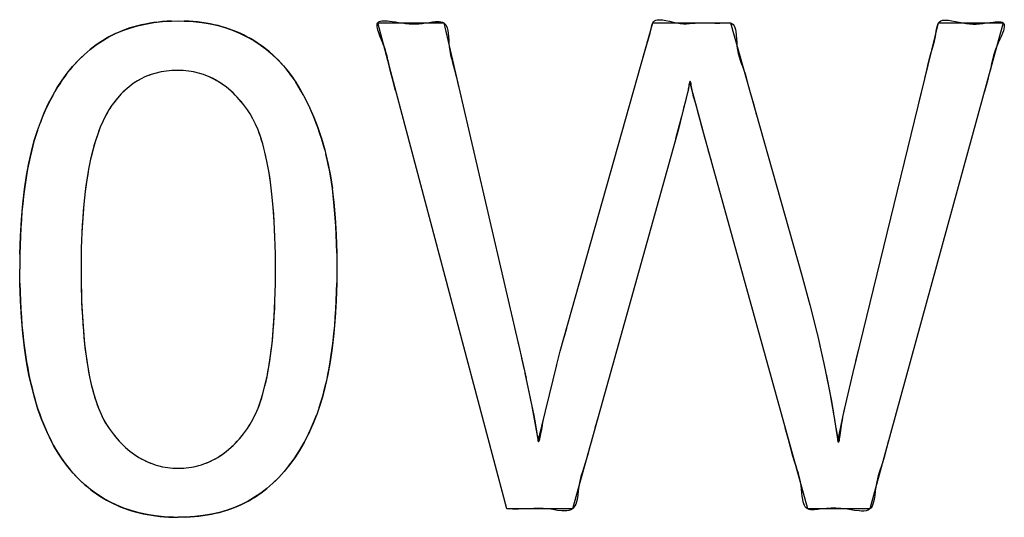
# Model space of a CAD drawing. Units: millimetres. Extents: x -167 to 11, y -7 to 115.
# Drawn here: x -35 to -31, y 44 to 46 of the extents above; entities that cross this region are included whole.
import ezdxf

# ---------------------------------------------------------------- set-up
doc = ezdxf.new("R2010")
doc.units = ezdxf.units.MM
doc.header["$LTSCALE"] = 16.335
doc.layers.get('0').update_dxf_attribs({"linetype": 'CONTINUOUS'})

msp = doc.modelspace()

# ---------------------------------------------------------------- linework, layer by layer
at = {"color": 7, "linetype": 'CONTINUOUS'}
for p, q in [((-34.1166, 45.9305), (-34.0819, 45.9363)), ((-34.0821, 45.9363), (-34.0458, 45.9404)), ((-34.0461, 45.9404), (-34.0081, 45.9427)), ((-34.0082, 45.9428), (-33.9805, 45.9432)), ((-33.9805, 45.9432), (-33.956, 45.9429)), ((-33.9565, 45.9428), (-33.9183, 45.9407)), ((-33.9189, 45.9407), (-33.8823, 45.9367)), ((-33.8828, 45.9368), (-33.8478, 45.931)), ((-32.6159, 43.9142), (-33.1521, 45.935)), ((-33.1521, 45.9349), (-32.8779, 45.9349)), ((-32.878, 45.935), (-32.5658, 44.5907)), ((-32.3941, 44.5702), (-32.0096, 45.935)), ((-32.0096, 45.9349), (-31.6869, 45.9349)), ((-31.687, 45.9349), (-31.3912, 44.89)), ((-31.1776, 44.4815), (-30.8228, 45.9349)), ((-30.554, 45.935), (-31.1081, 43.9142)), ((-30.8228, 45.9349), (-30.554, 45.9349)), ((-34.2408, 45.8907), (-34.2116, 45.9031)), ((-34.2116, 45.9031), (-34.1813, 45.9138)), ((-34.1813, 45.9138), (-34.1496, 45.923)), ((-34.1496, 45.923), (-34.1164, 45.9305)), ((-33.8483, 45.9311), (-33.8152, 45.9237)), ((-33.8152, 45.9237), (-33.7834, 45.9147)), ((-33.7834, 45.9147), (-33.7528, 45.904)), ((-33.7528, 45.904), (-33.7235, 45.8917)), ((-34.3216, 45.8437), (-34.2957, 45.861)), ((-34.2957, 45.861), (-34.2688, 45.8766)), ((-34.2688, 45.8766), (-34.2408, 45.8907)), ((-33.7235, 45.8917), (-33.6952, 45.8778)), ((-33.6953, 45.8778), (-33.6672, 45.8616)), ((-33.6672, 45.8616), (-33.6403, 45.844)), ((-34.3719, 45.8028), (-34.3465, 45.8248)), ((-34.3465, 45.8247), (-34.3216, 45.8437)), ((-33.6403, 45.844), (-33.6142, 45.8245)), ((-33.6145, 45.8247), (-33.5896, 45.8036)), ((-34.4195, 45.7538), (-34.3962, 45.7791)), ((-34.3962, 45.7791), (-34.3719, 45.8028)), ((-33.5899, 45.8039), (-33.5665, 45.7814)), ((-33.5666, 45.7816), (-33.5438, 45.757)), ((-34.4417, 45.7267), (-34.4195, 45.7538)), ((-34.0516, 45.7316), (-34.0727, 45.7267)), ((-34.0298, 45.735), (-34.0516, 45.7316)), ((-34.007, 45.7372), (-34.0298, 45.735)), ((-33.9833, 45.7378), (-34.007, 45.7371)), ((-33.9605, 45.7371), (-33.9833, 45.7378)), ((-33.9384, 45.7349), (-33.9605, 45.7371)), ((-33.917, 45.7315), (-33.9385, 45.735)), ((-33.8961, 45.7265), (-33.917, 45.7315)), ((-33.5441, 45.7573), (-33.5228, 45.7314)), ((-33.523, 45.7318), (-33.5025, 45.7037)), ((-34.4831, 45.6667), (-34.463, 45.6977)), ((-34.463, 45.6977), (-34.4417, 45.7267)), ((-34.1501, 45.6943), (-34.1678, 45.6828)), ((-34.1317, 45.7044), (-34.1501, 45.6943)), ((-34.1223, 45.7089), (-34.1317, 45.7044)), ((-34.1127, 45.7132), (-34.1223, 45.7089)), ((-34.093, 45.7206), (-34.1127, 45.7132)), ((-34.0727, 45.7267), (-34.093, 45.7206)), ((-33.8757, 45.7202), (-33.8961, 45.7265)), ((-33.8557, 45.7125), (-33.8757, 45.7202)), ((-33.8362, 45.7033), (-33.8557, 45.7124)), ((-33.8171, 45.6928), (-33.8362, 45.7033)), ((-33.7985, 45.6808), (-33.8171, 45.6928)), ((-33.5029, 45.7042), (-33.4927, 45.6888)), ((-31.8552, 45.6912), (-31.8624, 45.6596)), ((-31.8432, 45.6427), (-31.8552, 45.6912)), ((-30.6193, 45.6945), (-30.6333, 45.6457)), ((-34.5023, 45.6338), (-34.4831, 45.6667)), ((-34.2017, 45.6556), (-34.2179, 45.6398)), ((-34.1851, 45.6699), (-34.2017, 45.6556)), ((-34.1678, 45.6828), (-34.1851, 45.6699)), ((-33.7801, 45.6673), (-33.7985, 45.6808)), ((-33.7621, 45.6521), (-33.7801, 45.6673)), ((-33.7444, 45.6353), (-33.7621, 45.6521)), ((-33.4927, 45.6888), (-33.4725, 45.6559)), ((-33.4725, 45.6559), (-33.4529, 45.6202)), ((-31.8617, 45.6629), (-31.8902, 45.5447)), ((-30.9026, 45.6081), (-30.8907, 45.6566)), ((-34.5205, 45.5986), (-34.5023, 45.6338)), ((-34.2336, 45.6224), (-34.2488, 45.6033)), ((-34.2179, 45.6398), (-34.2336, 45.6224)), ((-33.727, 45.6166), (-33.7444, 45.6353)), ((-33.7098, 45.5962), (-33.727, 45.6166)), ((-33.4532, 45.6207), (-33.4346, 45.5826)), ((-31.8063, 45.5058), (-31.8437, 45.6444)), ((-34.5375, 45.5613), (-34.5205, 45.5987)), ((-34.2689, 45.5735), (-34.2812, 45.5518)), ((-34.2562, 45.593), (-34.269, 45.5734)), ((-34.2488, 45.6033), (-34.2562, 45.593)), ((-33.6931, 45.5739), (-33.7098, 45.5962)), ((-33.6816, 45.5565), (-33.6931, 45.5739)), ((-33.4349, 45.5833), (-33.4173, 45.5426)), ((-34.5535, 45.5217), (-34.5375, 45.5614)), ((-34.2931, 45.5279), (-34.3045, 45.5015)), ((-34.2812, 45.5518), (-34.2931, 45.5279)), ((-33.6705, 45.5368), (-33.6816, 45.5565)), ((-33.6597, 45.5147), (-33.6705, 45.5368)), ((-33.4177, 45.5433), (-33.4011, 45.5001)), ((-31.8899, 45.5461), (-31.9144, 45.4536)), ((-31.8899, 45.5461), (-31.9018, 45.4996)), ((-31.8063, 45.5058), (-31.8219, 45.5656)), ((-34.5787, 45.4461), (-34.5657, 45.4876)), ((-34.5657, 45.4875), (-34.5535, 45.5216)), ((-34.3046, 45.5013), (-34.3155, 45.4723)), ((-33.6492, 45.49), (-33.6597, 45.5147)), ((-33.6392, 45.4624), (-33.6492, 45.49)), ((-33.4014, 45.5008), (-33.3862, 45.4552)), ((-31.9018, 45.4996), (-32.3429, 43.9143)), ((-31.3659, 43.9142), (-31.8087, 45.5146)), ((-31.7919, 45.4536), (-31.8063, 45.5058)), ((-34.5907, 45.4012), (-34.5787, 45.4461)), ((-34.3155, 45.4723), (-34.3258, 45.4406)), ((-33.6297, 45.4318), (-33.6392, 45.4624)), ((-33.3863, 45.4557), (-33.3721, 45.407)), ((-34.3356, 45.4059), (-34.3446, 45.3681)), ((-34.3258, 45.4406), (-34.3356, 45.4059)), ((-33.6206, 45.3974), (-33.6297, 45.4315)), ((-33.3724, 45.4078), (-33.3673, 45.3884)), ((-31.766, 45.3599), (-31.7789, 45.4069)), ((-34.6016, 45.3526), (-34.5907, 45.4012)), ((-34.3446, 45.3681), (-34.353, 45.3269)), ((-33.6122, 45.3598), (-33.6207, 45.3975)), ((-33.3673, 45.3885), (-33.3575, 45.3462)), ((-34.6113, 45.3002), (-34.6016, 45.3526)), ((-34.3529, 45.3274), (-34.3605, 45.2822)), ((-33.6045, 45.3184), (-33.6123, 45.3599)), ((-33.3575, 45.3463), (-33.3486, 45.2994)), ((-34.6197, 45.2438), (-34.6113, 45.3002)), ((-34.3604, 45.2827), (-34.3672, 45.2337)), ((-33.5975, 45.2729), (-33.6045, 45.319)), ((-33.3486, 45.2994), (-33.3406, 45.2468)), ((-34.6268, 45.183), (-34.6197, 45.2438)), ((-33.5914, 45.2231), (-33.5975, 45.2731)), ((-33.3407, 45.2473), (-33.3339, 45.1889)), ((-34.3671, 45.2343), (-34.3729, 45.1812)), ((-33.5862, 45.1686), (-33.5914, 45.2237)), ((-34.6325, 45.1178), (-34.6268, 45.183)), ((-34.3728, 45.1818), (-34.3775, 45.1245)), ((-33.582, 45.1093), (-33.5862, 45.1692)), ((-33.334, 45.1896), (-33.3285, 45.1253)), ((-34.6365, 45.0479), (-34.6325, 45.1178)), ((-34.3775, 45.1252), (-34.3811, 45.0634)), ((-33.3286, 45.1259), (-33.3246, 45.0548)), ((-33.579, 45.0444), (-33.582, 45.1098)), ((-34.6389, 44.973), (-34.6365, 45.0479)), ((-34.381, 45.064), (-34.3834, 44.9975)), ((-33.5771, 44.9742), (-33.579, 45.0451)), ((-33.3246, 45.0558), (-33.3223, 44.9777)), ((-34.3834, 44.9982), (-34.3844, 44.9266)), ((-33.5766, 44.9107), (-33.5772, 44.9748)), ((-33.3223, 44.9788), (-33.3217, 44.9108)), ((-34.6388, 44.8525), (-34.6394, 44.9108)), ((-34.3844, 44.9108), (-34.3839, 44.8481)), ((-33.5771, 44.8499), (-33.5766, 44.9107)), ((-33.3217, 44.9107), (-33.3222, 44.854)), ((-31.3914, 44.8909), (-31.3568, 44.7634)), ((-34.6365, 44.7792), (-34.6388, 44.8525)), ((-34.3839, 44.8487), (-34.3821, 44.7779)), ((-33.5789, 44.7797), (-33.5771, 44.8508)), ((-33.3221, 44.8548), (-33.3244, 44.779)), ((-34.6325, 44.71), (-34.6365, 44.7792)), ((-34.3822, 44.7785), (-34.3791, 44.7133)), ((-33.5819, 44.7151), (-33.5789, 44.7806)), ((-33.3244, 44.7798), (-33.3283, 44.7089)), ((-31.3572, 44.7648), (-31.3264, 44.6416)), ((-34.6268, 44.6449), (-34.6325, 44.71)), ((-34.3792, 44.7139), (-34.3749, 44.6539)), ((-33.586, 44.6557), (-33.5819, 44.7159)), ((-33.3283, 44.7097), (-33.3339, 44.6434)), ((-32.3807, 44.6184), (-32.367, 44.6665)), ((-34.6196, 44.5837), (-34.6268, 44.6449)), ((-34.375, 44.6545), (-34.3697, 44.5995)), ((-33.5912, 44.6012), (-33.586, 44.6565)), ((-33.3338, 44.6441), (-33.3409, 44.5825)), ((-31.3268, 44.6434), (-31.2997, 44.5243)), ((-34.3698, 44.6), (-34.3636, 44.5496)), ((-33.5973, 44.5513), (-33.5912, 44.6019)), ((-32.5705, 44.6104), (-32.5359, 44.4576)), ((-31.3151, 44.5929), (-31.3042, 44.5441)), ((-34.6109, 44.5261), (-34.6196, 44.5837)), ((-34.3637, 44.5501), (-34.3566, 44.5042)), ((-33.6043, 44.5058), (-33.5973, 44.5519)), ((-33.3408, 44.5831), (-33.3493, 44.5257)), ((-32.4096, 44.5096), (-32.3941, 44.5703)), ((-31.1659, 44.53), (-31.154, 44.5787)), ((-34.6009, 44.4721), (-34.611, 44.5264)), ((-34.3567, 44.5046), (-34.3489, 44.4628)), ((-33.612, 44.4643), (-33.6042, 44.5063)), ((-33.3492, 44.5262), (-33.3589, 44.4733)), ((-32.5547, 44.5419), (-32.5439, 44.4931)), ((-32.485, 44.1969), (-32.4087, 44.5135)), ((-31.3001, 44.526), (-31.2766, 44.4112)), ((-34.5895, 44.4213), (-34.6009, 44.4724)), ((-34.349, 44.4632), (-34.3405, 44.4252)), ((-33.6204, 44.427), (-33.612, 44.4649)), ((-33.3589, 44.4733), (-33.3698, 44.4243)), ((-32.5406, 44.4794), (-32.5042, 44.3032)), ((-31.2895, 44.4753), (-31.2797, 44.4263)), ((-31.2127, 44.3282), (-31.1774, 44.4823)), ((-34.577, 44.3738), (-34.5896, 44.4216)), ((-34.3406, 44.4256), (-34.3315, 44.3912)), ((-33.6294, 44.3928), (-33.6204, 44.427)), ((-33.3698, 44.4243), (-33.3817, 44.3788)), ((-34.3316, 44.3915), (-34.3219, 44.3605)), ((-33.639, 44.3619), (-33.6294, 44.3928)), ((-32.5257, 44.4088), (-32.5158, 44.3596)), ((-31.2768, 44.4125), (-31.2569, 44.3021)), ((-34.5634, 44.3292), (-34.577, 44.3738)), ((-34.322, 44.3607), (-34.312, 44.333)), ((-33.649, 44.3341), (-33.639, 44.3619)), ((-33.3817, 44.3788), (-33.3947, 44.3367)), ((-32.5132, 44.3481), (-32.4851, 44.1968)), ((-34.5487, 44.2877), (-34.5634, 44.3294)), ((-34.312, 44.333), (-34.3015, 44.3082)), ((-34.3015, 44.3082), (-34.2907, 44.2859)), ((-33.6704, 44.2868), (-33.6595, 44.3092)), ((-33.6595, 44.3091), (-33.649, 44.3341)), ((-33.4064, 44.3037), (-33.4227, 44.2629)), ((-33.3947, 44.3367), (-33.4068, 44.3027)), ((-31.257, 44.3029), (-31.2404, 44.1969)), ((-31.2569, 44.3021), (-31.2527, 44.2778)), ((-31.2405, 44.1968), (-31.2125, 44.3288)), ((-34.5329, 44.2486), (-34.5487, 44.2877)), ((-34.2907, 44.2859), (-34.2795, 44.2661)), ((-34.2794, 44.266), (-34.2679, 44.2485)), ((-33.6931, 44.2492), (-33.6816, 44.2669)), ((-33.6816, 44.2668), (-33.6704, 44.2867)), ((-33.4224, 44.2638), (-33.4397, 44.2256)), ((-32.2363, 44.2976), (-32.2498, 44.2496)), ((-34.5161, 44.2122), (-34.5329, 44.2486)), ((-34.2679, 44.2485), (-34.2516, 44.2265)), ((-34.2516, 44.2265), (-34.2344, 44.2058)), ((-33.7269, 44.206), (-33.7097, 44.2267)), ((-33.7098, 44.2267), (-33.6931, 44.2492)), ((-33.4394, 44.2264), (-33.4578, 44.1904)), ((-34.4983, 44.1781), (-34.5161, 44.2122)), ((-34.4796, 44.1464), (-34.4983, 44.1781)), ((-34.2344, 44.2058), (-34.217, 44.187)), ((-34.2169, 44.1869), (-34.1993, 44.1699)), ((-33.7621, 44.1701), (-33.7444, 44.1871)), ((-33.7443, 44.1871), (-33.7269, 44.206)), ((-33.4575, 44.1911), (-33.4769, 44.1574)), ((-32.4885, 44.2164), (-32.485, 44.1969)), ((-34.46, 44.1168), (-34.4796, 44.1464)), ((-34.1993, 44.1699), (-34.1813, 44.1546)), ((-34.1813, 44.1546), (-34.1631, 44.1409)), ((-34.1631, 44.1409), (-34.1445, 44.1288)), ((-33.8168, 44.1289), (-33.7983, 44.141)), ((-33.7983, 44.141), (-33.78, 44.1547)), ((-33.78, 44.1547), (-33.7621, 44.1701)), ((-33.4766, 44.158), (-33.497, 44.1265)), ((-34.4395, 44.0893), (-34.46, 44.1168)), ((-34.1445, 44.1288), (-34.1256, 44.1183)), ((-34.1256, 44.1183), (-34.1064, 44.1091)), ((-34.1064, 44.1091), (-34.0866, 44.1014)), ((-34.0866, 44.1014), (-34.0766, 44.098)), ((-34.0766, 44.098), (-34.0665, 44.0951)), ((-34.0665, 44.0951), (-34.0458, 44.0901)), ((-33.9155, 44.09), (-33.8949, 44.095)), ((-33.8949, 44.095), (-33.8847, 44.098)), ((-33.8847, 44.098), (-33.8747, 44.1013)), ((-33.8747, 44.1013), (-33.855, 44.1091)), ((-33.855, 44.1091), (-33.8357, 44.1183)), ((-33.8357, 44.1183), (-33.8168, 44.1289)), ((-33.518, 44.0978), (-33.5402, 44.0705)), ((-33.4968, 44.1269), (-33.5183, 44.0973)), ((-34.4174, 44.0631), (-34.4395, 44.0893)), ((-34.3943, 44.0387), (-34.4174, 44.0631)), ((-34.0458, 44.0901), (-34.0246, 44.0866)), ((-34.0247, 44.0865), (-34.0029, 44.0843)), ((-34.0029, 44.0843), (-33.9805, 44.0836)), ((-33.9805, 44.0836), (-33.9582, 44.0843)), ((-33.9582, 44.0843), (-33.9366, 44.0865)), ((-33.9366, 44.0865), (-33.9155, 44.09)), ((-33.5402, 44.0705), (-33.5634, 44.045)), ((-34.3704, 44.0162), (-34.3943, 44.0387)), ((-34.3456, 43.9956), (-34.3704, 44.0162)), ((-33.5878, 44.0212), (-33.6132, 43.999)), ((-33.5634, 44.045), (-33.5878, 44.0212)), ((-34.3198, 43.9766), (-34.3456, 43.9956)), ((-34.2931, 43.9594), (-34.3198, 43.9766)), ((-33.638, 43.9801), (-33.6637, 43.9627)), ((-33.6133, 43.9991), (-33.638, 43.9801)), ((-34.2653, 43.9439), (-34.2931, 43.9594)), ((-34.2365, 43.93), (-34.2653, 43.9439)), ((-33.7184, 43.9329), (-33.7474, 43.9204)), ((-33.6905, 43.947), (-33.7184, 43.9329)), ((-33.6637, 43.9627), (-33.6905, 43.947)), ((-34.2066, 43.9177), (-34.2365, 43.93)), ((-34.1758, 43.9073), (-34.2068, 43.9178)), ((-34.1435, 43.8983), (-34.1758, 43.9073)), ((-34.11, 43.8911), (-34.1435, 43.8983)), ((-34.0751, 43.8856), (-34.11, 43.8911)), ((-33.8422, 43.8927), (-33.8766, 43.8868)), ((-33.8092, 43.9003), (-33.8422, 43.8927)), ((-33.7777, 43.9096), (-33.8092, 43.9003)), ((-33.7474, 43.9204), (-33.7777, 43.9096)), ((-32.343, 43.9142), (-32.6159, 43.9142)), ((-31.1081, 43.9142), (-31.3659, 43.9142)), ((-34.0386, 43.8818), (-34.0749, 43.8855)), ((-34.0007, 43.8798), (-34.0386, 43.8818)), ((-33.9502, 43.8803), (-33.9804, 43.8797)), ((-33.9125, 43.8826), (-33.9502, 43.8803)), ((-33.8766, 43.8868), (-33.9125, 43.8826))]:
    msp.add_line(p, q, dxfattribs=at)
for points in [[(-34.0082, 45.9428), (-34.0271, 45.9419), (-34.0459, 45.9405), (-34.064, 45.9387), (-34.082, 45.9364), (-34.0993, 45.9338), (-34.1165, 45.9306), (-34.133, 45.9271), (-34.1495, 45.9231), (-34.1654, 45.9188), (-34.1812, 45.914), (-34.1965, 45.9088), (-34.2116, 45.9032), (-34.2263, 45.8973), (-34.2408, 45.8908), (-34.2549, 45.884), (-34.2688, 45.8768), (-34.2824, 45.8692), (-34.2957, 45.8612), (-34.3088, 45.8527), (-34.3216, 45.8438), (-34.3342, 45.8345), (-34.3465, 45.8249), (-34.3594, 45.8141), (-34.3719, 45.8029), (-34.3842, 45.7913), (-34.3962, 45.7793), (-34.408, 45.7668), (-34.4194, 45.754), (-34.4307, 45.7406), (-34.4417, 45.7269), (-34.4525, 45.7125), (-34.4629, 45.6979), (-34.4732, 45.6825), (-34.4831, 45.6669), (-34.4929, 45.6505), (-34.5023, 45.6339), (-34.5116, 45.6165), (-34.5204, 45.5988), (-34.5292, 45.5802), (-34.5375, 45.5614), (-34.5458, 45.5417), (-34.5535, 45.5217)], [(-33.5025, 45.7037), (-33.5124, 45.7176), (-33.5226, 45.7313), (-33.533, 45.7443), (-33.5438, 45.757), (-33.5548, 45.7693), (-33.5661, 45.7811), (-33.5777, 45.7926), (-33.5896, 45.8036), (-33.6018, 45.8142), (-33.6142, 45.8245), (-33.627, 45.8344), (-33.64, 45.8438), (-33.6534, 45.8529), (-33.6671, 45.8616), (-33.6811, 45.8699), (-33.6953, 45.8779), (-33.7093, 45.885), (-33.7234, 45.8918), (-33.7379, 45.8982), (-33.7527, 45.9041), (-33.7678, 45.9096), (-33.7831, 45.9147), (-33.7989, 45.9195), (-33.8148, 45.9238), (-33.8313, 45.9277), (-33.8478, 45.9311), (-33.865, 45.9342), (-33.8823, 45.9368), (-33.9003, 45.939), (-33.9183, 45.9407), (-33.9371, 45.942), (-33.956, 45.9429)], [(-33.1334, 45.8585), (-33.143, 45.8813), (-33.1463, 45.8896), (-33.1493, 45.8977), (-33.1518, 45.9055), (-33.1537, 45.9127), (-33.1548, 45.9194), (-33.155, 45.9254), (-33.1542, 45.9307), (-33.1521, 45.935), (-33.1493, 45.9381), (-33.1455, 45.9404), (-33.1409, 45.9421), (-33.1355, 45.9433), (-33.1295, 45.9439), (-33.1212, 45.944), (-33.1121, 45.9435), (-33.1025, 45.9426), (-33.0925, 45.9413), (-33.0788, 45.9392), (-33.0653, 45.9371), (-33.0521, 45.935), (-33.0364, 45.933), (-33.0218, 45.9316), (-33.0079, 45.931), (-32.9943, 45.931), (-32.9807, 45.9317), (-32.9668, 45.933), (-32.9521, 45.935), (-32.9387, 45.9371), (-32.925, 45.9391), (-32.9115, 45.9405), (-32.9038, 45.9407), (-32.8964, 45.9404), (-32.8896, 45.9395), (-32.8834, 45.9377), (-32.878, 45.935), (-32.8733, 45.9313), (-32.8694, 45.9266), (-32.8663, 45.921), (-32.8638, 45.9147)], [(-32.0272, 45.8685), (-32.0204, 45.8926), (-32.0144, 45.9178), (-32.0131, 45.9239), (-32.0116, 45.9298), (-32.0096, 45.935), (-32.0063, 45.9401), (-32.002, 45.9438), (-31.9968, 45.9464), (-31.9909, 45.9479), (-31.9842, 45.9486), (-31.977, 45.9484), (-31.9693, 45.9477), (-31.9549, 45.9451), (-31.9398, 45.9417), (-31.9245, 45.9381), (-31.9096, 45.935), (-31.8954, 45.933), (-31.882, 45.9319), (-31.8691, 45.9317), (-31.8568, 45.932)], [(-31.8568, 45.932), (-31.8096, 45.935), (-31.7905, 45.9352), (-31.771, 45.9348), (-31.7511, 45.9343), (-31.7306, 45.9342), (-31.7096, 45.935), (-31.7015, 45.9356), (-31.6938, 45.9358), (-31.6868, 45.935), (-31.6804, 45.9325), (-31.6752, 45.9284), (-31.6711, 45.9228), (-31.668, 45.9159), (-31.6656, 45.908), (-31.664, 45.8991), (-31.6624, 45.8847), (-31.6615, 45.8694), (-31.6607, 45.8539), (-31.6596, 45.8388), (-31.6574, 45.8228), (-31.6543, 45.808), (-31.6505, 45.7941), (-31.6462, 45.7809), (-31.6416, 45.768), (-31.6369, 45.7554), (-31.6324, 45.7426), (-31.6249, 45.7194), (-31.6181, 45.6953)], [(-30.8552, 45.8024), (-30.8446, 45.8399), (-30.8396, 45.859), (-30.8351, 45.8788), (-30.8315, 45.8996), (-30.8301, 45.9094), (-30.8286, 45.919), (-30.8272, 45.9249), (-30.8253, 45.9303), (-30.8228, 45.935), (-30.8184, 45.9401), (-30.8127, 45.9437), (-30.806, 45.9459), (-30.7983, 45.947), (-30.7899, 45.9472), (-30.7809, 45.9465), (-30.7666, 45.9444), (-30.7518, 45.9414), (-30.7371, 45.9381), (-30.7228, 45.935), (-30.7077, 45.9324), (-30.6935, 45.9309), (-30.6799, 45.9302), (-30.6665, 45.9304), (-30.6527, 45.9313), (-30.6383, 45.9329), (-30.6228, 45.935), (-30.6095, 45.937), (-30.596, 45.9388), (-30.5871, 45.9397), (-30.5788, 45.9402), (-30.5711, 45.9401), (-30.5642, 45.9393), (-30.5585, 45.9376), (-30.554, 45.935), (-30.5515, 45.9321), (-30.5499, 45.9284), (-30.5491, 45.9242), (-30.5491, 45.9194)], [(-32.8638, 45.9147), (-32.8609, 45.9036), (-32.859, 45.8913), (-32.8579, 45.8782), (-32.8571, 45.8646), (-32.8564, 45.851), (-32.8554, 45.8376), (-32.8531, 45.8196), (-32.8499, 45.8027), (-32.846, 45.7866), (-32.8417, 45.771), (-32.8372, 45.7556), (-32.8328, 45.7402), (-32.8247, 45.7084), (-32.8173, 45.6757), (-32.8101, 45.6428), (-32.799, 45.5939)], [(-30.5491, 45.9194), (-30.5504, 45.9112), (-30.553, 45.9021), (-30.5566, 45.8922), (-30.561, 45.8818), (-30.5675, 45.8673), (-30.5742, 45.8528), (-30.5805, 45.8386), (-30.5858, 45.825), (-30.5901, 45.8122), (-30.5938, 45.7999), (-30.5969, 45.788), (-30.602, 45.765), (-30.6069, 45.7421), (-30.6127, 45.7186), (-30.6193, 45.6945)], [(-33.0776, 45.654), (-33.0911, 45.7028), (-33.0975, 45.727), (-33.1032, 45.7506), (-33.1066, 45.766), (-33.1098, 45.7814), (-33.1133, 45.7969), (-33.1164, 45.8089), (-33.1198, 45.8212), (-33.124, 45.8339), (-33.1289, 45.8473), (-33.1334, 45.8585)], [(-32.0687, 45.7253), (-32.0553, 45.7737), (-32.0416, 45.8215), (-32.0272, 45.8685)], [(-30.8789, 45.7053), (-30.8713, 45.738), (-30.8635, 45.7705), (-30.8552, 45.8024)], [(-33.5772, 44.9748), (-33.5779, 45.01), (-33.579, 45.0451), (-33.5803, 45.0775), (-33.582, 45.1098), (-33.5839, 45.1395), (-33.5862, 45.1692), (-33.5886, 45.1965), (-33.5914, 45.2237), (-33.5943, 45.2486), (-33.5976, 45.2735), (-33.6009, 45.2963), (-33.6045, 45.319), (-33.6082, 45.3397), (-33.6123, 45.3603), (-33.6163, 45.3791), (-33.6207, 45.3978), (-33.625, 45.4149), (-33.6297, 45.4318), (-33.6343, 45.4472), (-33.6392, 45.4624), (-33.6441, 45.4763), (-33.6492, 45.49), (-33.6543, 45.5024), (-33.6597, 45.5147), (-33.6649, 45.5258), (-33.6705, 45.5368), (-33.6759, 45.5467), (-33.6816, 45.5565), (-33.6872, 45.5652), (-33.6931, 45.5739), (-33.7013, 45.5851), (-33.7098, 45.5962), (-33.7183, 45.6065), (-33.727, 45.6166), (-33.7356, 45.6261), (-33.7444, 45.6353), (-33.7531, 45.6438), (-33.7621, 45.6521), (-33.771, 45.6598), (-33.7801, 45.6673), (-33.7892, 45.6742), (-33.7985, 45.6808), (-33.8077, 45.687), (-33.8172, 45.6929), (-33.8266, 45.6983), (-33.8362, 45.7034), (-33.8459, 45.7081), (-33.8557, 45.7125), (-33.8656, 45.7165), (-33.8757, 45.7202), (-33.8858, 45.7236), (-33.8961, 45.7265), (-33.9065, 45.7292), (-33.917, 45.7315), (-33.9277, 45.7334), (-33.9385, 45.735), (-33.9495, 45.7363), (-33.9606, 45.7371), (-33.9719, 45.7377), (-33.9833, 45.7379), (-33.9952, 45.7377), (-34.007, 45.7372), (-34.0184, 45.7363), (-34.0298, 45.735), (-34.0407, 45.7335), (-34.0516, 45.7316), (-34.0622, 45.7293), (-34.0727, 45.7267), (-34.0829, 45.7238), (-34.093, 45.7206), (-34.1029, 45.7171), (-34.1127, 45.7132)], [(-34.1317, 45.7044), (-34.141, 45.6995), (-34.1501, 45.6943), (-34.1591, 45.6887), (-34.1678, 45.6828), (-34.1766, 45.6765), (-34.1851, 45.6699), (-34.1935, 45.6629), (-34.2017, 45.6556), (-34.21, 45.6479), (-34.2179, 45.6398), (-34.2259, 45.6312), (-34.2336, 45.6224), (-34.2413, 45.613), (-34.2488, 45.6033)], [(-31.8445, 45.6493), (-31.8481, 45.67), (-31.8493, 45.6762), (-31.8505, 45.6818), (-31.8517, 45.6863), (-31.8529, 45.6896), (-31.854, 45.6913), (-31.8552, 45.6912), (-31.8558, 45.6902), (-31.8565, 45.6886), (-31.8578, 45.6838), (-31.8591, 45.6775), (-31.8603, 45.6703), (-31.8617, 45.6629), (-31.8645, 45.6479), (-31.8674, 45.6343), (-31.8703, 45.6218), (-31.8733, 45.6102)], [(-31.6181, 45.6953), (-31.6051, 45.6463), (-31.5917, 45.598), (-31.5779, 45.5501)], [(-33.3723, 45.4074), (-33.3789, 45.4313), (-33.3861, 45.4551), (-33.3934, 45.4777), (-33.4011, 45.5001), (-33.409, 45.5214), (-33.4173, 45.5426), (-33.4257, 45.5627), (-33.4346, 45.5826), (-33.4435, 45.6015), (-33.4529, 45.6202), (-33.4624, 45.6381), (-33.4723, 45.6557), (-33.4823, 45.6724), (-33.4927, 45.6889)], [(-31.8219, 45.5656), (-31.8271, 45.5846), (-31.8323, 45.6024), (-31.8351, 45.6112), (-31.8378, 45.6204), (-31.8396, 45.6271), (-31.8414, 45.6344), (-31.8432, 45.6427), (-31.8445, 45.6493)], [(-31.8733, 45.6102), (-31.8812, 45.5809), (-31.8851, 45.5657)], [(-34.2562, 45.5931), (-34.2627, 45.5834), (-34.2689, 45.5735), (-34.2752, 45.5628), (-34.2812, 45.5518), (-34.2873, 45.5399), (-34.2931, 45.5279), (-34.299, 45.5148), (-34.3045, 45.5015), (-34.3101, 45.4871), (-34.3154, 45.4726), (-34.3208, 45.4568), (-34.3258, 45.4409), (-34.3308, 45.4236), (-34.3355, 45.4063), (-34.3402, 45.3874), (-34.3446, 45.3685), (-34.3489, 45.348), (-34.3529, 45.3274), (-34.3569, 45.3051), (-34.3605, 45.2827), (-34.364, 45.2585), (-34.3671, 45.2343), (-34.3702, 45.2081), (-34.3729, 45.1818), (-34.3754, 45.1535), (-34.3775, 45.1252), (-34.3795, 45.0946), (-34.3811, 45.064), (-34.3824, 45.0311), (-34.3834, 44.9982), (-34.3841, 44.9627), (-34.3844, 44.9273), (-34.3845, 44.9107)], [(-34.5657, 45.4876), (-34.5724, 45.4669), (-34.5787, 45.4461), (-34.5849, 45.4237), (-34.5907, 45.4012), (-34.5963, 45.3769), (-34.6016, 45.3526), (-34.6067, 45.3264), (-34.6113, 45.3002), (-34.6157, 45.272), (-34.6197, 45.2438), (-34.6235, 45.2134), (-34.6268, 45.183), (-34.6299, 45.1505), (-34.6325, 45.1178), (-34.6347, 45.0829), (-34.6365, 45.0479), (-34.6379, 45.0104), (-34.6389, 44.973), (-34.6394, 44.9107)], [(-33.3223, 44.9777), (-33.3232, 45.0162), (-33.3246, 45.0548), (-33.3263, 45.0899), (-33.3285, 45.1251), (-33.331, 45.157), (-33.3339, 45.1889), (-33.3371, 45.2179), (-33.3406, 45.2468), (-33.3444, 45.273), (-33.3485, 45.2991), (-33.3528, 45.3227), (-33.3575, 45.3462), (-33.3622, 45.3674), (-33.3673, 45.3885)], [(-34.6389, 44.8528), (-34.638, 44.8161), (-34.6366, 44.7794), (-34.6348, 44.7449), (-34.6325, 44.7103), (-34.6299, 44.6778), (-34.6269, 44.6452), (-34.6235, 44.6146), (-34.6196, 44.584), (-34.6155, 44.5552), (-34.611, 44.5264), (-34.6062, 44.4994), (-34.6009, 44.4724), (-34.5955, 44.4469), (-34.5896, 44.4216), (-34.5836, 44.3978), (-34.5771, 44.374), (-34.5705, 44.3517), (-34.5634, 44.3294), (-34.5563, 44.3085), (-34.5487, 44.2877), (-34.541, 44.2681), (-34.5329, 44.2486), (-34.5247, 44.2303), (-34.5161, 44.2122), (-34.5074, 44.195), (-34.4983, 44.1781), (-34.4892, 44.1621), (-34.4796, 44.1464), (-34.47, 44.1315), (-34.46, 44.1168), (-34.45, 44.1029), (-34.4395, 44.0893), (-34.4286, 44.076), (-34.4174, 44.0631), (-34.406, 44.0507), (-34.3943, 44.0387), (-34.3825, 44.0273), (-34.3704, 44.0162), (-34.3582, 44.0057), (-34.3456, 43.9956), (-34.3329, 43.9859), (-34.3198, 43.9766), (-34.3066, 43.9678), (-34.2931, 43.9594), (-34.2793, 43.9514), (-34.2653, 43.9439), (-34.251, 43.9367), (-34.2365, 43.93), (-34.2217, 43.9236), (-34.2066, 43.9177), (-34.1912, 43.9122), (-34.1756, 43.9072), (-34.1596, 43.9025), (-34.1434, 43.8982), (-34.1266, 43.8944), (-34.1098, 43.891), (-34.0924, 43.888), (-34.0749, 43.8855), (-34.0568, 43.8834), (-34.0386, 43.8818), (-34.0196, 43.8806), (-34.0007, 43.8798), (-33.9805, 43.8796)], [(-34.384, 44.8488), (-34.3833, 44.8136), (-34.3822, 44.7785), (-34.3809, 44.7462), (-34.3792, 44.7139), (-34.3773, 44.6842), (-34.375, 44.6545), (-34.3726, 44.6272), (-34.3698, 44.6), (-34.3669, 44.575), (-34.3637, 44.5501), (-34.3604, 44.5273), (-34.3567, 44.5046), (-34.353, 44.4839), (-34.349, 44.4632), (-34.345, 44.4443), (-34.3406, 44.4256), (-34.3362, 44.4085), (-34.3316, 44.3915), (-34.327, 44.376), (-34.322, 44.3607), (-34.3172, 44.3468), (-34.312, 44.333), (-34.3069, 44.3205), (-34.3015, 44.3082), (-34.2963, 44.297), (-34.2907, 44.2859), (-34.2853, 44.2759), (-34.2795, 44.2661), (-34.2739, 44.2573), (-34.268, 44.2486), (-34.2599, 44.2374), (-34.2515, 44.2264), (-34.2431, 44.2159), (-34.2343, 44.2057), (-34.2258, 44.1961), (-34.2169, 44.1868), (-34.2082, 44.1782), (-34.1993, 44.1698), (-34.1904, 44.162), (-34.1813, 44.1545), (-34.1723, 44.1475), (-34.1631, 44.1409), (-34.1539, 44.1347), (-34.1445, 44.1288), (-34.1352, 44.1233), (-34.1256, 44.1182), (-34.1161, 44.1134), (-34.1064, 44.109), (-34.0966, 44.105), (-34.0867, 44.1013)], [(-33.8747, 44.1013), (-33.8648, 44.105), (-33.855, 44.1091), (-33.8453, 44.1135), (-33.8357, 44.1183), (-33.8262, 44.1234), (-33.8168, 44.1289), (-33.8075, 44.1348), (-33.7983, 44.141), (-33.789, 44.1477), (-33.78, 44.1547), (-33.7709, 44.1623), (-33.7621, 44.1701), (-33.7531, 44.1785), (-33.7444, 44.1871), (-33.7355, 44.1964), (-33.7269, 44.206), (-33.7182, 44.2163), (-33.7098, 44.2268), (-33.7013, 44.2378), (-33.6931, 44.2492), (-33.6872, 44.2579), (-33.6816, 44.2668), (-33.6758, 44.2766), (-33.6704, 44.2867), (-33.6648, 44.2977), (-33.6595, 44.3089), (-33.6541, 44.3213), (-33.6491, 44.3339), (-33.6439, 44.3477), (-33.639, 44.3616), (-33.6341, 44.377), (-33.6295, 44.3925), (-33.6248, 44.4095), (-33.6204, 44.4266), (-33.6161, 44.4454), (-33.612, 44.4643), (-33.608, 44.485), (-33.6043, 44.5058), (-33.6006, 44.5285), (-33.5973, 44.5513), (-33.5941, 44.5762), (-33.5912, 44.6012), (-33.5885, 44.6284), (-33.586, 44.6557), (-33.5838, 44.6854), (-33.5819, 44.7151), (-33.5802, 44.7474), (-33.5789, 44.7797), (-33.5778, 44.8148), (-33.5771, 44.8499)], [(-33.3947, 44.3367), (-33.388, 44.3577), (-33.3817, 44.3788), (-33.3755, 44.4015), (-33.3698, 44.4243), (-33.3641, 44.4487), (-33.3589, 44.4733), (-33.3538, 44.4997), (-33.3492, 44.5262), (-33.3448, 44.5546), (-33.3408, 44.5831), (-33.3371, 44.6136), (-33.3338, 44.6441), (-33.3308, 44.6769), (-33.3283, 44.7097), (-33.3261, 44.7447), (-33.3244, 44.7798), (-33.323, 44.8173), (-33.3221, 44.8548)], [(-31.2766, 44.4112), (-31.2675, 44.362), (-31.2588, 44.3128)], [(-31.2163, 44.313), (-31.2145, 44.3207), (-31.2074, 44.351)], [(-33.9503, 43.8802), (-33.9315, 43.8811), (-33.9127, 43.8825), (-33.8946, 43.8844), (-33.8767, 43.8867), (-33.8594, 43.8894), (-33.8423, 43.8926), (-33.8257, 43.8962), (-33.8093, 43.9002), (-33.7934, 43.9046), (-33.7777, 43.9095), (-33.7625, 43.9147), (-33.7474, 43.9203), (-33.7328, 43.9263), (-33.7184, 43.9328), (-33.7043, 43.9396), (-33.6905, 43.9469), (-33.6769, 43.9545), (-33.6637, 43.9626), (-33.6506, 43.9711), (-33.6379, 43.98), (-33.6254, 43.9893), (-33.6132, 43.999), (-33.6003, 44.0099), (-33.5878, 44.0212), (-33.5754, 44.0329), (-33.5634, 44.045), (-33.5516, 44.0576), (-33.5402, 44.0705), (-33.5289, 44.084), (-33.518, 44.0978), (-33.5072, 44.1122), (-33.4968, 44.1269), (-33.4865, 44.1423), (-33.4766, 44.158), (-33.4669, 44.1744), (-33.4575, 44.1911), (-33.4482, 44.2086), (-33.4394, 44.2264), (-33.4307, 44.245), (-33.4224, 44.2638), (-33.4142, 44.2837), (-33.4064, 44.3037)], [(-32.5042, 44.3032), (-32.4997, 44.2802), (-32.4967, 44.2642), (-32.4938, 44.2469), (-32.4909, 44.228), (-32.4895, 44.2184), (-32.4881, 44.2094), (-32.4874, 44.2053), (-32.4867, 44.2018), (-32.4859, 44.1989), (-32.4851, 44.1968), (-32.4839, 44.1951), (-32.4826, 44.1954), (-32.4812, 44.1974), (-32.4798, 44.2011), (-32.4784, 44.2061), (-32.477, 44.2122), (-32.4755, 44.2194), (-32.474, 44.2273), (-32.4709, 44.2446), (-32.4679, 44.2625), (-32.4659, 44.2741), (-32.4638, 44.2847), (-32.4619, 44.294)], [(-31.2234, 44.2709), (-31.2216, 44.2834), (-31.2198, 44.2946), (-31.218, 44.3045)], [(-31.241, 44.1998), (-31.2405, 44.1968), (-31.2396, 44.1931), (-31.2386, 44.1913), (-31.2376, 44.1914), (-31.2366, 44.193), (-31.2355, 44.196), (-31.2343, 44.2004), (-31.2332, 44.2058), (-31.232, 44.2123), (-31.2308, 44.2195), (-31.229, 44.2315), (-31.2234, 44.2709)], [(-31.1709, 43.9081), (-31.2081, 43.9142), (-31.2288, 43.9167), (-31.2484, 43.9179), (-31.2677, 43.9178), (-31.2874, 43.9166), (-31.3081, 43.9142), (-31.3238, 43.912), (-31.3395, 43.9104), (-31.3469, 43.9103), (-31.3538, 43.9108), (-31.3602, 43.912), (-31.3659, 43.9142), (-31.3715, 43.918), (-31.376, 43.923), (-31.3797, 43.9292), (-31.3826, 43.9363), (-31.3849, 43.9443), (-31.3866, 43.953), (-31.3885, 43.9669), (-31.3899, 43.9814), (-31.3911, 43.9962), (-31.3926, 44.0106), (-31.3955, 44.0286), (-31.3994, 44.0453), (-31.404, 44.0613), (-31.409, 44.0766), (-31.4142, 44.0917), (-31.4193, 44.1069), (-31.4287, 44.1383), (-31.4374, 44.1707), (-31.4459, 44.2033), (-31.4591, 44.2517)], [(-31.2489, 44.2536), (-31.2452, 44.229), (-31.241, 44.1998)], [(-32.2631, 44.2013), (-32.2717, 44.1688), (-32.2805, 44.1365), (-32.2899, 44.1049)], [(-31.0299, 44.1991), (-31.0385, 44.1665), (-31.0471, 44.1342), (-31.0564, 44.1026)], [(-34.0665, 44.095), (-34.0562, 44.0923), (-34.0459, 44.09), (-34.0353, 44.0881), (-34.0247, 44.0865), (-34.0138, 44.0852), (-34.0029, 44.0843), (-33.9917, 44.0838), (-33.9805, 44.0836), (-33.9694, 44.0838), (-33.9582, 44.0843), (-33.9474, 44.0852), (-33.9366, 44.0865), (-33.926, 44.0881), (-33.9155, 44.09), (-33.9051, 44.0923), (-33.8949, 44.095)], [(-32.2899, 44.1049), (-32.302, 44.0681), (-32.3077, 44.0493), (-32.3127, 44.0296), (-32.3167, 44.0086), (-32.3192, 43.9903), (-32.3214, 43.9718), (-32.3242, 43.954), (-32.3265, 43.944), (-32.3293, 43.9349), (-32.3329, 43.9267), (-32.3374, 43.9197), (-32.343, 43.9142), (-32.35, 43.9101), (-32.358, 43.9075), (-32.367, 43.9062), (-32.3768, 43.9059), (-32.3872, 43.9064), (-32.4055, 43.9086), (-32.4244, 43.9115), (-32.443, 43.9142), (-32.4643, 43.9161), (-32.4846, 43.9167), (-32.5042, 43.9163), (-32.5236, 43.9153), (-32.543, 43.9142), (-32.5671, 43.9131), (-32.5916, 43.9129), (-32.6159, 43.9142)], [(-31.0564, 44.1026), (-31.0683, 44.0658), (-31.074, 44.0469), (-31.0789, 44.0272), (-31.0828, 44.0062), (-31.0851, 43.9884), (-31.0872, 43.9704), (-31.0899, 43.9531), (-31.092, 43.9434), (-31.0947, 43.9345), (-31.0982, 43.9265), (-31.1026, 43.9197), (-31.1081, 43.9142), (-31.115, 43.91), (-31.1231, 43.9072), (-31.1322, 43.9058), (-31.142, 43.9054), (-31.1525, 43.9059), (-31.1709, 43.9081)]]:
    msp.add_lwpolyline(points, dxfattribs=at)

doc.saveas('drawing.dxf')
